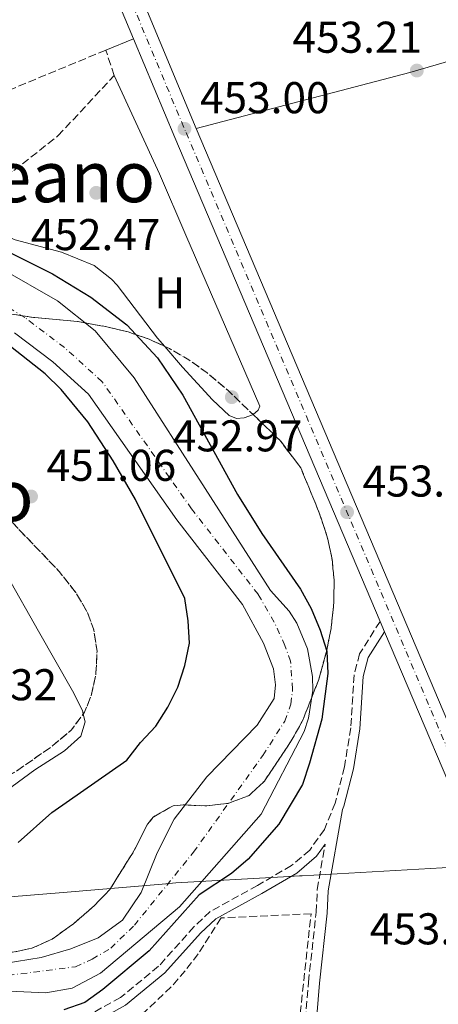
# Model space of a CAD drawing. Units: metres. Extents: x 573337 to 576800, y 4728821 to 4731171.
# Drawn here: x 575781 to 575875, y 4729437 to 4729659 of the extents above; entities that cross this region are included whole.
import ezdxf
from ezdxf.enums import TextEntityAlignment as Align

# ---------------------------------------------------------------- set-up
doc = ezdxf.new("R2010")
doc.units = ezdxf.units.M
doc.header["$MEASUREMENT"] = 0
doc.linetypes.add('DGN Style 3', pattern=[2.435890702152634, 1.739921930109024, -0.6959687720436097])
doc.linetypes.add('DGN Style 4', pattern=[2.7856150101045474, 1.391937544087219, -0.6959687720436097, 0.001739921930109024, -0.6959687720436097])
for name, color, linetype, lineweight in [('Camino', 7, 'DGN Style 3', 0), ('Carretera', 9, 'Continuous', 0), ('Cauce permanente', 151, 'Continuous', 13), ('Cauce permanente (área)', 142, 'Continuous', 13), ('Cota de punto acotado terreno', 7, 'Continuous', 0), ('Curva de nivel directora', 30, 'Continuous', 30), ('Eje cauce permanente (área)', 70, 'DGN Style 4', 0), ('Eje de carretera', 7, 'DGN Style 4', 0), ('Embalse', 142, 'Continuous', 13), ('Etiqueta de uso rústico', 92, 'Continuous', 0), ('Límite de Concejo', 7, 'Continuous', 0), ('Línea blanca (vial)', 7, 'Continuous', 13), ('Línea de cambio de uso (parcela vista)', 92, 'Continuous', 0), ('Margen derecho', 7, 'Continuous', 0), ('Punto acotado terreno (símbolo)', 7, 'Continuous', 0), ('Seto', 92, 'DGN Style 3', 0), ('Texto de Área (paraje) menor', 7, 'Continuous', 0), ('Zona arbolada', 92, 'DGN Style 3', 0)]:
    doc.layers.add(name, color=color, linetype=linetype, lineweight=lineweight)
doc.styles.add('Style-Arial', font='arial.ttf')

# ---------------------------------------------------------------- blocks, each defined once
blk = doc.blocks.new('5PATER')
at = {"layer": 'Embalse', "linetype": 'Continuous', "lineweight": 0}
h = blk.add_hatch(color=51, dxfattribs=at)
edge = h.paths.add_edge_path()
edge.add_ellipse((0, 0), major_axis=(-0.1095731443231308, -0.1110710700762829), ratio=0.9994222409660317, start_angle=0, end_angle=360)

msp = doc.modelspace()

# ---------------------------------------------------------------- linework, layer by layer
at = {"layer": 'Camino', "color": 7, "linetype": 'DGN Style 3', "lineweight": 0}
for points in [[(575862.3299999977, 4729523.430000001, 453.4100000000035), (575857.7199999989, 4729516.140000001, 453.4100000000035), (575856.4800000004, 4729511.359999999, 453.4100000000035), (575855.7399999984, 4729499.49, 453.4100000000035), (575854.3000000012, 4729490.690000001, 453.1699999999983), (575852.2100000012, 4729482.53, 453.1699999999983), (575849.7899999984, 4729476.600000001, 452.9199999999983), (575846.489999997, 4729471.960000002, 452.9199999999983), (575842.3899999999, 4729468.480000001, 452.6699999999984), (575834.73, 4729464, 452.4199999999981), (575824.1099999984, 4729458.130000001, 451.4299999999931), (575820.4800000007, 4729454.720000002, 451.1900000000023), (575812.4899999977, 4729445.790000003, 450.6900000000024), (575803.8999999978, 4729438.77, 450.4400000000023), (575797.0499999992, 4729434.980000001, 450.1999999999972), (575792.0799999982, 4729433.199999999, 449.949999999997), (575788.0700000006, 4729432.699999999, 449.6999999999971), (575777.25, 4729432.400000001, 449.949999999997), (575773.2499999991, 4729431.91, 449.949999999997), (575757.8399999997, 4729426.350000001, 449.949999999997), (575741.8599999984, 4729422.700000001, 449.949999999997), (575734.8799999978, 4729420.100000001, 449.4600000000063), (575728.8799999985, 4729417.03, 449.4600000000063), (575720.5599999991, 4729412.180000001, 449.6999999999971)], [(575844.8999999978, 4729426.020000001, 451.929999999993), (575844.909999999, 4729426.529999999, 451.929999999993), (575846.2099999998, 4729442.240000002, 452.1799999999931), (575847.9499999988, 4729457.960000001, 452.6699999999984), (575848.1900000002, 4729463.080000003, 452.6699999999984), (575849.9600000004, 4729473.280000002, 452.6699999999984)]]:
    msp.add_polyline3d(points, dxfattribs=at)
at = {"layer": 'Carretera', "color": 9, "linetype": 'Continuous', "lineweight": 0}
for points in [[(575908.5000000005, 4729413.599999999, 453.5299999999989), (575885.4200000021, 4729468.990000002, 453.2299999999959), (575863.3099999995, 4729521.12, 453.1499999999942), (575862.3299999982, 4729523.429999999, 453.4100000000035), (575816.1099999992, 4729632.4, 452.9900000000052), (575806.8399999999, 4729654.59, 453.1699999999983), (575792.8299999975, 4729688.099999999, 453.6600000000035), (575782.1600000013, 4729714.330000001, 453.8099999999977), (575777.2500000005, 4729726.130000001, 453.9799999999959), (575767.8700000017, 4729748.180000001, 454.320000000007), (575751.7600000027, 4729785.74, 455.4199999999983), (575714.88, 4729873.38, 459.4799999999959), (575698.1900000023, 4729913.340000001, 461.6199999999953), (575690.9999999994, 4729932.909999999, 462.7599999999948), (575686.149999999, 4729948.869999998, 463.6100000000006), (575682.5700000006, 4729966.460000002, 464.3099999999977), (575679.9899999988, 4729986.59, 465.1600000000035), (575679.0100000021, 4730004.529999999, 465.9700000000012), (575679.0599999991, 4730017.17, 466.570000000007), (575679.9400000019, 4730032.449999998, 467.320000000007), (575681.1299999988, 4730071.27, 469.3000000000029), (575687.1799999995, 4730268.529999998, 475.4199999999983)], [(575692.4299999998, 4730268.359999998, 475.4199999999983), (575686.3799999993, 4730071.109999998, 469.3000000000029), (575685.6400000016, 4730045.800000002, 467.7899999999936), (575686.699999999, 4730000.92, 465.8399999999965), (575687.8500000022, 4729985.95, 465.2400000000052), (575689.5300000008, 4729972.900000001, 464.4799999999959), (575691.3000000011, 4729963.109999998, 463.8600000000006), (575693.5000000005, 4729953.359999999, 463.3800000000047), (575700.2199999995, 4729929.220000002, 462.179999999993), (575703.0500000014, 4729920.119999999, 461.8800000000047), (575714.1600000003, 4729888.720000001, 460.4600000000065), (575719.7199999992, 4729875.409999999, 459.8899999999995), (575726.6799999997, 4729858.849999999, 458.7100000000065), (575756.5900000008, 4729787.79, 455.4199999999983), (575772.6999999997, 4729750.239999999, 454.320000000007), (575784.489999998, 4729722.529999999, 453.8899999999995), (575797.6800000002, 4729690.100000001, 453.4700000000012), (575804.6999999986, 4729673.3, 453.0599999999977), (575820.9499999983, 4729634.430000001, 452.8099999999977), (575880.7500000006, 4729493.42, 453.0599999999977), (575883.339999999, 4729487.310000001, 453.2100000000065), (575888.850000001, 4729474.330000001, 453.3099999999977), (575890.2500000001, 4729471.020000001, 453.2299999999959), (575913.3199999994, 4729415.65, 453.5299999999989)]]:
    msp.add_polyline3d(points, dxfattribs=at)
at = {"layer": 'Cauce permanente', "color": 151, "linetype": 'Continuous', "lineweight": 13}
for points in [[(575776.9000000004, 4729602.99, 448.8699999999953), (575789.7300000004, 4729595.59, 448.8699999999953), (575798.2000000002, 4729588.859999999, 448.8699999999953), (575806.9600000001, 4729578.24, 448.8699999999953), (575822.9400000004, 4729553.34, 449.3600000000006), (575837.6500000004, 4729530.41, 449.3600000000006), (575841.8600000005, 4729525.710000001, 449.25), (575843.5599999996, 4729523.050000001, 449.1900000000023), (575846.0199999996, 4729517.230000001, 449.0899999999965), (575847.1399999997, 4729511.02, 449), (575847.1799999997, 4729507.859999999, 448.9600000000065), (575846.2300000004, 4729501.619999999, 448.8899999999995), (575845.2400000002, 4729498.619999999, 448.8699999999953), (575835.5800000001, 4729480.029999999, 448.8699999999953), (575817.1500000004, 4729459.210000001, 448.8699999999953), (575799.4199999999, 4729444.24, 448.3699999999953), (575793.0099999999, 4729440.9, 448.1300000000047), (575787.0700000003, 4729439.850000001, 448.1300000000047), (575778.8899999997, 4729440.17, 448.1300000000047)], [(575777.7000000002, 4729446.430000001, 447.6300000000047), (575786.0300000003, 4729447.800000001, 447.6300000000047), (575792.7300000004, 4729449.720000001, 447.6300000000047), (575798.9000000004, 4729452.210000001, 447.8800000000047), (575804.3799999999, 4729456.17, 448.3699999999953), (575808.5700000003, 4729462.430000001, 448.6199999999953), (575812.1799999997, 4729471.34, 448.6199999999953), (575816.0199999996, 4729478.9, 448.6199999999953), (575823.3700000001, 4729488.480000001, 448.8699999999953), (575834.6299999999, 4729500.050000001, 448.6199999999953), (575838.5, 4729506.109999999, 448.6199999999953), (575838.8200000003, 4729509.17, 448.6199999999953), (575838.3399999999, 4729512.789999999, 448.6199999999953), (575836.0599999996, 4729518.57, 448.6199999999953), (575831.3700000001, 4729527.27, 448.6199999999953), (575816.5599999996, 4729546.300000001, 448.8699999999953), (575796.6699999999, 4729574.609999999, 449.1100000000006), (575788.6600000003, 4729581.880000001, 449.1499999999942), (575780.04, 4729588.4, 449.1499999999942)]]:
    msp.add_polyline3d(points, dxfattribs=at)
at = {"layer": 'Cauce permanente (área)', "color": 142, "linetype": 'Continuous', "lineweight": 13}
for points in [[(575776.9000000004, 4729602.99, 448.8699999999953), (575789.7300000004, 4729595.59, 448.8699999999953), (575798.2000000002, 4729588.859999999, 448.8699999999953), (575806.9600000001, 4729578.24, 448.8699999999953), (575822.9400000004, 4729553.34, 449.3600000000006), (575837.6500000004, 4729530.41, 449.3600000000006), (575841.8600000005, 4729525.710000001, 449.25), (575843.5599999996, 4729523.050000001, 449.1900000000023), (575846.0199999996, 4729517.230000001, 449.0899999999965), (575847.1399999997, 4729511.02, 449), (575847.1799999997, 4729507.859999999, 448.9600000000065), (575846.2300000004, 4729501.619999999, 448.8899999999995), (575845.2400000002, 4729498.619999999, 448.8699999999953), (575835.5800000001, 4729480.029999999, 448.8699999999953), (575817.1500000004, 4729459.210000001, 448.8699999999953), (575799.4199999999, 4729444.24, 448.3699999999953), (575793.0099999999, 4729440.9, 448.1300000000047), (575787.0700000003, 4729439.850000001, 448.1300000000047), (575778.8899999997, 4729440.17, 448.1300000000047)], [(575777.7000000002, 4729446.430000001, 447.6300000000047), (575786.0300000003, 4729447.800000001, 447.6300000000047), (575792.7300000004, 4729449.720000001, 447.6300000000047), (575798.9000000004, 4729452.210000001, 447.8800000000047), (575804.3799999999, 4729456.17, 448.3699999999953), (575808.5700000003, 4729462.430000001, 448.6199999999953), (575812.1799999997, 4729471.34, 448.6199999999953), (575816.0199999996, 4729478.9, 448.6199999999953), (575823.3700000001, 4729488.480000001, 448.8699999999953), (575834.6299999999, 4729500.050000001, 448.6199999999953), (575838.5, 4729506.109999999, 448.6199999999953), (575838.8200000003, 4729509.17, 448.6199999999953), (575838.3399999999, 4729512.789999999, 448.6199999999953), (575836.0599999996, 4729518.57, 448.6199999999953), (575831.3700000001, 4729527.27, 448.6199999999953), (575816.5599999996, 4729546.300000001, 448.8699999999953), (575796.6699999999, 4729574.609999999, 449.1100000000006), (575788.6600000003, 4729581.880000001, 449.1499999999942), (575780.04, 4729588.4, 449.1499999999942)]]:
    msp.add_polyline3d(points, dxfattribs=at)
at = {"layer": 'Curva de nivel directora', "color": 30, "linetype": 'Continuous', "lineweight": 30, "elevation": 450, "flags": 128}
for points in [[(575779.4299999994, 4729606.27), (575788.599999998, 4729601.710000002), (575797.2599999994, 4729596.420000002), (575805.3199999996, 4729590.17), (575812.2599999997, 4729582.789999999), (575817.9599999995, 4729574.369999999), (575830.2599999995, 4729551.980000001), (575835.7499999992, 4729543.210000001), (575844.3899999983, 4729530.670000001), (575846.8499999992, 4729526.310000001), (575848.8499999996, 4729521.470000002), (575850.3699999995, 4729516.699999999), (575850.5700000006, 4729511.699999999), (575849.2299999995, 4729501.430000001), (575846.4800000003, 4729491.54), (575844.8799999999, 4729486.700000001), (575839.5499999991, 4729477.810000001), (575832.6600000003, 4729469.930000001), (575828.8699999994, 4729466.670000002), (575821.6399999985, 4729461.900000001), (575810.3499999986, 4729449.310000001), (575799.9699999985, 4729440.560000002), (575795.9000000004, 4729437.630000002), (575791.1699999986, 4729435.990000002)], [(575780.8499999987, 4729473.630000002), (575788.4299999982, 4729480.42), (575805.3099999983, 4729492.210000001), (575808.3999999996, 4729496.140000002), (575811.8399999995, 4729499.87), (575814.5700000009, 4729504.100000001), (575816.8300000007, 4729508.630000004), (575818.3700000007, 4729513.529999999), (575819.4399999991, 4729518.550000002), (575819.1699999986, 4729523.600000001), (575818.3599999995, 4729528.560000001), (575807.2699999985, 4729550.900000002), (575802.2799999996, 4729559.550000002), (575796.5199999996, 4729568.390000002), (575790.5699999996, 4729575.640000001), (575786.9799999997, 4729579.140000002), (575779.1399999987, 4729585.340000002)]]:
    msp.add_lwpolyline(points, dxfattribs=at)
at = {"layer": 'Eje cauce permanente (área)', "color": 70, "linetype": 'DGN Style 4', "lineweight": 0}
msp.add_polyline3d([(575752.8899999997, 4729440.4, 447.75), (575793.7800000003, 4729445.699999999, 447.9199999999983), (575797.5700000003, 4729447.42, 448.070000000007), (575801.7199999997, 4729449.859999999, 448.2299999999959), (575807.04, 4729455.050000001, 448.5399999999936), (575820.3300000001, 4729471.460000001, 448.75), (575835.9400000004, 4729493.25, 448.7299999999959), (575840.8799999999, 4729500.960000001, 448.7400000000052), (575842.2699999996, 4729504.82, 448.7599999999948), (575842.6399999997, 4729508.199999999, 448.7799999999989), (575842.1699999999, 4729514.480000001, 448.8399999999965), (575840.9100000003, 4729518.02, 448.8500000000058), (575838.5099999999, 4729523.279999999, 448.9400000000023), (575834.8600000005, 4729529.550000001, 449.070000000007), (575819.9000000004, 4729548.77, 449.0899999999965), (575799.7999999998, 4729577.380000001, 449.0099999999948), (575791.3099999996, 4729585.08, 449.0500000000029), (575782.3899999997, 4729591.82, 449.0399999999936), (575772.8899999997, 4729597.730000001, 449.0200000000041)], dxfattribs=at)
at = {"layer": 'Eje de carretera', "color": 7, "linetype": 'DGN Style 4', "lineweight": 0}
msp.add_polyline3d([(575782.449999999, 4729720.95, 453.8800000000048), (575795.3900000007, 4729689.15, 453.5599999999978), (575818.659999999, 4729633.470000002, 452.9600000000063), (575887.9600000008, 4729470.060000002, 453.229999999996), (575911.039999999, 4729414.680000001, 453.5299999999989), (575943.1400000007, 4729340.460000002, 451.9799999999959), (575972.6999999988, 4729271.189999999, 450.4100000000037), (575995.5599999981, 4729215.720000001, 450.0099999999948), (576011.3099999992, 4729179.360000002, 450.0099999999948), (576023.4299999984, 4729153.340000002, 450.0099999999948), (576036.4699999985, 4729126.369999999, 449.9700000000013), (576040.730000001, 4729117.800000002, 449.9600000000065)], dxfattribs=at)
at = {"layer": 'Límite de Concejo', "color": 7, "linetype": 'Continuous', "lineweight": 0}
msp.add_polyline3d([(575590.5, 4729594.439999999, 452.4), (575625.6700000018, 4729569.02, 451.1), (575642.4699999989, 4729556.890000001, 450.84), (575678.7800000012, 4729530.65, 451.02), (575755.9299999997, 4729477.359999999, 451.55), (575756.9600000009, 4729476.65, 451.53), (575759.8900000006, 4729474.630000001, 451.24), (575779.0500000007, 4729461.4, 449.14), (575791, 4729462.41, 448.9), (575813.2699999996, 4729464.300000001, 448.7), (575814.1400000006, 4729464.369999999, 448.72), (575816.3599999994, 4729464.560000001, 448.77), (575840.5799999982, 4729465.930000001, 452.59), (575844.1900000013, 4729466.140000001, 452.67), (575844.8200000003, 4729466.17, 452.68), (575847.3900000006, 4729466.32, 452.76), (575848.6000000016, 4729466.390000001, 452.7), (575850.0599999987, 4729466.470000001, 452.67), (575881.5199999996, 4729468.25, 453.17)], dxfattribs=at)
at = {"layer": 'Línea blanca (vial)', "color": 7, "linetype": 'Continuous', "lineweight": 13, "extrusion": (0.003079722471487306, -0.007366274090076878, 0.999968126149793), "elevation": -32613.44124153754, "flags": 128}
msp.add_lwpolyline([(575788.7026373117, 4729576.180310627), (575802.7134640138, 4729542.669401431)], dxfattribs=at)
at = {"layer": 'Línea blanca (vial)', "color": 7, "linetype": 'Continuous', "lineweight": 13, "extrusion": (0.003112680968074897, -0.007445532875722544, 0.9999674370985224), "elevation": -32969.32647729921, "flags": 128}
msp.add_lwpolyline([(575816.7502840965, 4729520.050354387), (575800.4993044817, 4729558.921431829)], dxfattribs=at)
at = {"layer": 'Línea blanca (vial)', "color": 7, "linetype": 'Continuous', "lineweight": 13, "extrusion": (-0.7940723773161156, -0.3360648844510054, 0.5064676228767886), "elevation": -2046473.608597862, "flags": 128}
msp.add_lwpolyline([(-4131217.756501649, 1202568.867362239), (-4131193.708288718, 1202568.647010808), (-4131075.341314996, 1202568.832569908)], dxfattribs=at)
at = {"layer": 'Línea blanca (vial)', "color": 7, "linetype": 'Continuous', "lineweight": 13, "extrusion": (-0.0005352968066689985, 0.001262244192408616, 0.9999990600980222), "elevation": 6114.708049969033, "flags": 128}
msp.add_lwpolyline([(575880.9100893647, 4729489.469400922), (575821.1099855178, 4729630.479513256)], dxfattribs=at)
at = {"layer": 'Línea blanca (vial)', "color": 7, "linetype": 'Continuous', "lineweight": 13, "elevation": 453.1499999999942, "flags": 128}
msp.add_lwpolyline([(575862.3299999977, 4729523.430000001), (575863.3099999991, 4729521.12)], dxfattribs=at)
at = {"layer": 'Línea blanca (vial)', "color": 7, "linetype": 'Continuous', "lineweight": 13}
msp.add_polyline3d([(575863.3099999991, 4729521.12, 453.1499999999942), (575885.4200000016, 4729468.990000002, 453.229999999996), (575908.4999999999, 4729413.600000001, 453.5299999999989), (575929.5399999997, 4729364.939999999, 452.5200000000041)], dxfattribs=at)
at = {"layer": 'Línea de cambio de uso (parcela vista)', "color": 92, "linetype": 'Continuous', "lineweight": 0, "flags": 128}
for points, elevation in [([(575800.5800000001, 4729652.029999999), (575806.8399999999, 4729654.59)], 453.1699999999983), ([(575813.8721000003, 4729585.341800001), (575812.2699999996, 4729587.230000001), (575803.1299999999, 4729599.100000001), (575801.9100000003, 4729600.449999999), (575797.9500000002, 4729603.52), (575790.6600000003, 4729606.560000001), (575780.1900000004, 4729609.33), (575775.54, 4729611.289999999), (575772.4299999997, 4729613.439999999), (575767.4800000004, 4729617.800000001)], 452.9199999999984), ([(575833.7605999997, 4729569.995800001), (575833.6500000004, 4729569.9), (575831.7400000002, 4729569.24), (575830, 4729569.109999999), (575828.3899999997, 4729569.789999999), (575824.6299999999, 4729573.33), (575817.8700000001, 4729580.630000001), (575813.8721000003, 4729585.341800001)], 452.9199999999983)]:
    msp.add_lwpolyline(points, dxfattribs=dict(at, elevation=elevation))
at = {"layer": 'Línea de cambio de uso (parcela vista)', "color": 92, "linetype": 'Continuous', "lineweight": 0}
for points in [[(575942.1399999997, 4729668.550000001, 456.7700000000041), (575922.3600000005, 4729662.51, 454.5399999999936), (575869.0300000003, 4729646.980000001, 453.0599999999977), (575820.9500000002, 4729634.430000001, 452.8099999999977)], [(575802.5099999999, 4729646.33, 452.9199999999983), (575812.6699999999, 4729624.189999999, 453.2299999999959), (575818.5999999996, 4729610.41, 453.3999999999942), (575835.2400000002, 4729571.859999999, 452.9199999999983), (575834.9199999999, 4729571, 452.9199999999983), (575833.7605999997, 4729569.995800001, 452.9199999999983)], [(575795.5214999998, 4729502.578000001, 450.570000000007), (575795.3399999999, 4729503.350000001, 450.570000000007), (575793.1399999997, 4729507.84, 450.570000000007), (575785.4400000004, 4729521.26, 451.5099999999948), (575778.3200000003, 4729533.880000001, 451.5599999999977), (575775.2300000004, 4729537.779999999, 451.5599999999977), (575768.9000000004, 4729544.01, 451.5599999999977), (575760.1900000004, 4729556.230000001, 451.5599999999977), (575754.8099999996, 4729560.76, 451.5599999999977), (575737.5, 4729570.83, 451.5599999999977), (575720.4299999997, 4729579.850000001, 451.5599999999977), (575708.0199999996, 4729584.99, 451.5599999999977), (575697.8700000001, 4729588.430000001, 451.5599999999977), (575692.0300000003, 4729589.480000001, 451.5599999999977), (575687.8799999999, 4729589.58, 451.5599999999977), (575660.2999999998, 4729584.380000001, 451.8399999999965), (575649.6399999997, 4729583.430000001, 451.8000000000029), (575635.1799999997, 4729583.26, 451.5599999999977), (575629.6600000003, 4729584.09, 451.5599999999977), (575618.5099999999, 4729587.880000001, 451.5599999999977), (575607.0800000001, 4729590.369999999, 452.0500000000029)], [(575757.3132999997, 4729476.892899999, 451.5599999999977), (575758.6100000005, 4729476.34, 451.5599999999977), (575761.1299999999, 4729476.27, 451.0599999999977), (575765.2800000003, 4729477.640000001, 451.0599999999977), (575769.79, 4729479.91, 450.8500000000058), (575775.5099999999, 4729483.34, 450.570000000007), (575784.6399999997, 4729490, 450.070000000007), (575791.3099999996, 4729494.279999999, 450.570000000007), (575794.9900000002, 4729497.59, 450.570000000007), (575795.9299999997, 4729500.84, 450.570000000007), (575795.5214999998, 4729502.578000001, 450.570000000007)]]:
    msp.add_polyline3d(points, dxfattribs=at)
at = {"layer": 'Margen derecho', "color": 7, "linetype": 'Continuous', "lineweight": 0}
for points in [[(575838.4200000003, 4729346.51, 450.9499999999973), (575840.1700000004, 4729346.78, 450.9400000000024), (575846.1999999987, 4729348.050000003, 450.9400000000024), (575848.8699999996, 4729349.279999999, 451.1900000000023), (575850.9799999997, 4729351.800000001, 451.1900000000023), (575851.6900000006, 4729354.190000001, 451.1900000000023), (575851.5900000001, 4729365.310000001, 451.679999999993), (575849.3399999992, 4729393.030000002, 452.1799999999931), (575847.8999999975, 4729407.439999999, 452.1799999999931), (575847.2899999995, 4729418.550000003, 451.929999999993), (575847.39, 4729426.410000001, 451.929999999993), (575848.6900000009, 4729442.000000002, 452.1799999999931), (575850.440000001, 4729457.76, 452.6699999999984), (575850.6700000013, 4729462.810000001, 452.6699999999984), (575853.8500000021, 4729481.090000001, 452.6699999999984), (575854.1700000016, 4729481.880000002, 453.1699999999983), (575856.3199999996, 4729490.260000002, 453.1699999999983), (575857.7899999982, 4729499.260000001, 453.4100000000035), (575858.519999999, 4729511.040000002, 453.4100000000035), (575859.6400000011, 4729515.310000001, 453.4100000000035), (575863.3099999991, 4729521.12, 453.4100000000035)], [(575849.9600000004, 4729473.280000002, 452.6699999999984), (575848.0199999983, 4729470.560000001, 452.9199999999983), (575843.5900000002, 4729466.780000002, 452.6699999999984), (575835.7499999992, 4729462.210000002, 452.4199999999981), (575825.3400000001, 4729456.45, 451.4299999999931), (575821.9499999991, 4729453.28, 451.1900000000023), (575813.9200000004, 4729444.290000003, 450.6900000000024), (575805.0599999981, 4729437.050000001, 450.4400000000023), (575797.8999999987, 4729433.09, 450.1999999999972), (575792.5599999988, 4729431.180000002, 449.949999999997), (575788.2299999993, 4729430.640000001, 449.6999999999971), (575777.4099999988, 4729430.340000001, 449.949999999997), (575773.7299999996, 4729429.890000002, 449.949999999997), (575758.4200000009, 4729424.359999999, 449.949999999997), (575742.4499999983, 4729420.720000001, 449.949999999997), (575735.7100000014, 4729418.210000004, 449.4600000000063), (575729.8700000009, 4729415.220000002, 449.4600000000063), (575721.6000000007, 4729410.4, 449.6999999999971)]]:
    msp.add_polyline3d(points, dxfattribs=at)
at = {"layer": 'Seto', "color": 92, "linetype": 'DGN Style 3', "lineweight": 0, "extrusion": (-0.007484294139367293, -0.003096587336659585, 0.9999671977060557), "elevation": -18500.84639493297, "flags": 128}
msp.add_lwpolyline([(575787.8539374231, 4729617.416371086), (575730.8117928337, 4729593.816257937)], dxfattribs=at)
at = {"layer": 'Seto', "color": 92, "linetype": 'DGN Style 3', "lineweight": 0, "extrusion": (-0.03914198668474802, 0.1156006860654271, 0.9925242497085769), "elevation": 524664.0538276201, "flags": 128}
msp.add_lwpolyline([(-2062235.911081214, -4262981.799425666), (-2062235.911081214, -4262987.862634387)], dxfattribs=at)
at = {"layer": 'Seto', "color": 92, "linetype": 'DGN Style 3', "lineweight": 0}
for points in [[(575767.4800000004, 4729617.800000001, 454.6499999999942), (575779.9299999997, 4729624.930000001, 454.4100000000035), (575789.8399999999, 4729632.74, 454.6499999999942), (575802.5099999999, 4729646.33, 455.1499999999942)], [(575843.2999999998, 4729425.560000001, 453.4100000000035), (575846.7999999998, 4729457.630000001, 453.6600000000035), (575826.5300000003, 4729456.699999999, 453.6600000000035), (575821.4000000004, 4729448.58, 453.3899999999995), (575818.4699999997, 4729444.779999999, 453.3000000000029), (575815.3099999996, 4729441.16, 453.2200000000012), (575808.3399999999, 4729434.550000001, 453.1499999999942), (575800.6200000001, 4729428.850000001, 453.179999999993), (575792.2400000002, 4729424.15, 453.3099999999977), (575787.8600000005, 4729422.199999999, 453.4100000000035), (575790.3799999999, 4729406.029999999, 453.1699999999983)]]:
    msp.add_polyline3d(points, dxfattribs=at)
at = {"layer": 'Zona arbolada', "color": 92, "linetype": 'DGN Style 3', "lineweight": 0, "elevation": 466.7700000000047, "flags": 128}
msp.add_lwpolyline([(575767.9199999999, 4729611.480000001), (575772.3399999999, 4729597.730000001), (575775.0300000003, 4729595.16), (575779.3399999999, 4729592.630000001), (575784.2999999998, 4729591.859999999), (575794.2599999999, 4729590.949999999), (575800.8399999999, 4729589.76), (575805.6299999999, 4729588.600000001), (575810.3799999999, 4729586.949999999), (575814.9400000004, 4729584.850000001), (575819.2999999998, 4729582.32), (575823.4000000004, 4729579.4), (575828.1500000004, 4729575.380000001), (575839.7999999998, 4729564.199999999), (575844.4699999997, 4729558.01), (575848.6299999999, 4729547.91), (575850.3700000001, 4729542.680000001), (575851.4900000002, 4729537.76), (575851.9800000004, 4729532.75), (575851.9299999997, 4729527.74), (575851.2999999998, 4729521.850000001), (575850.3399999999, 4729516.949999999), (575848.5300000003, 4729510.369999999), (575844.8799999999, 4729501.07), (575842.3499999996, 4729496.57), (575836.2800000003, 4729487.480000001), (575832.8899999997, 4729484.27), (575828.1299999999, 4729482.470000001), (575823.0899999999, 4729481.9), (575818.0800000001, 4729482.140000001), (575815.7800000003, 4729481.939999999), (575811.3700000001, 4729479.470000001), (575809.9699999997, 4729477.76), (575806.9299999997, 4729471.77), (575801.5300000003, 4729463.100000001), (575798.0700000003, 4729459.49), (575793.3600000005, 4729455.380000001), (575788.54, 4729451.939999999), (575783.9699999997, 4729449.850000001), (575754.8200000003, 4729443.92), (575729.29, 4729437.77), (575724.4400000004, 4729437.380000001), (575719.6200000001, 4729438.57), (575715.04, 4729441.630000001), (575713.8799999999, 4729443.890000001), (575714.8600000005, 4729445.66), (575725.9600000001, 4729457.5), (575730.1299999999, 4729460.27), (575737.5599999996, 4729464.41), (575759.54, 4729478.300000001), (575780.5199999996, 4729489.74), (575788.6399999997, 4729495.430000001), (575792.79, 4729498.930000001), (575795.8300000001, 4729502.99), (575797.2699999996, 4729506.609999999), (575798.3799999999, 4729511.550000001), (575798.6299999999, 4729516.720000001), (575797.8600000005, 4729521.800000001), (575796.3799999999, 4729525.630000001), (575793.8300000001, 4729529.949999999), (575790.1200000001, 4729534.66), (575779.75, 4729545.52), (575769.1600000003, 4729555.199999999), (575764.3700000001, 4729558.76), (575741.0700000003, 4729572.730000001), (575726.9900000002, 4729581.82), (575723.4900000002, 4729585.4), (575721.5700000003, 4729587.890000001), (575717.0899999999, 4729596.960000001), (575715.4500000002, 4729598.199999999), (575710.4800000004, 4729599.710000001), (575705.4900000002, 4729599.82), (575689.3399999999, 4729598.99), (575676.0999999996, 4729598.960000001), (575671.1500000004, 4729599.66), (575668.3700000001, 4729600.529999999), (575665.5700000003, 4729603.859999999), (575662.6699999999, 4729617.99), (575662.0499999998, 4729622.970000001), (575662.1299999999, 4729626.220000001), (575663.1900000004, 4729630.970000001), (575665.4000000004, 4729635.380000001), (575670.1799999997, 4729641.300000001), (575674.2300000004, 4729644.930000001), (575678.4699999997, 4729647.710000001), (575682.9299999997, 4729649.689999999), (575686.9500000002, 4729650.810000001), (575691.9100000003, 4729651.480000001), (575697.04, 4729651.439999999), (575702.0999999996, 4729650.630000001), (575706.8899999997, 4729648.99), (575711.8300000001, 4729646.4), (575728.8300000001, 4729635.810000001), (575733.3099999996, 4729633.630000001), (575752.9500000002, 4729625.480000001), (575757.4199999999, 4729623.25), (575762.0599999996, 4729620.100000001), (575765.7699999996, 4729615.930000001), (575767.9199999999, 4729611.480000001)], close=True, dxfattribs=at)
at = {"layer": 'Zona arbolada', "color": 92, "linetype": 'DGN Style 3', "lineweight": 0, "flags": 128}
for points, elevation in [([(575795.5214999998, 4729502.578000001), (575795.8300000001, 4729502.99), (575797.2699999996, 4729506.609999999), (575798.3799999999, 4729511.550000001), (575798.6299999999, 4729516.720000001), (575797.8600000005, 4729521.800000001), (575796.3799999999, 4729525.630000001), (575793.8300000001, 4729529.949999999), (575790.1200000001, 4729534.66), (575779.75, 4729545.52), (575769.1600000003, 4729555.199999999), (575764.3700000001, 4729558.76), (575741.0700000003, 4729572.730000001), (575726.9900000002, 4729581.82), (575723.4900000002, 4729585.4), (575721.5700000003, 4729587.890000001), (575717.0899999999, 4729596.960000001), (575715.4500000002, 4729598.199999999), (575710.4800000004, 4729599.710000001), (575705.4900000002, 4729599.82), (575689.3399999999, 4729598.99), (575676.0999999996, 4729598.960000001), (575671.1500000004, 4729599.66), (575668.3700000001, 4729600.529999999), (575665.5700000003, 4729603.859999999), (575662.6699999999, 4729617.99), (575662.0499999998, 4729622.970000001), (575662.1299999999, 4729626.220000001), (575663.1900000004, 4729630.970000001), (575665.4000000004, 4729635.380000001), (575670.1799999997, 4729641.300000001), (575674.2300000004, 4729644.930000001), (575678.4699999997, 4729647.710000001), (575682.9299999997, 4729649.689999999), (575686.9500000002, 4729650.810000001), (575691.9100000003, 4729651.480000001), (575697.04, 4729651.439999999), (575700.5829999996, 4729650.8728)], 466.770000000004), ([(575700.5829999996, 4729650.8728), (575702.0999999996, 4729650.630000001), (575706.8899999997, 4729648.99), (575711.8300000001, 4729646.4), (575728.8300000001, 4729635.810000001), (575733.3099999996, 4729633.630000001), (575752.9500000002, 4729625.480000001), (575757.4199999999, 4729623.25), (575762.0599999996, 4729620.100000001), (575765.7699999996, 4729615.930000001), (575767.9199999999, 4729611.480000001), (575772.3399999999, 4729597.730000001), (575775.0300000003, 4729595.16), (575779.3399999999, 4729592.630000001), (575784.2999999998, 4729591.859999999), (575794.2599999999, 4729590.949999999), (575800.8399999999, 4729589.76), (575805.6299999999, 4729588.600000001), (575810.3799999999, 4729586.949999999), (575813.8721000003, 4729585.341800001)], 466.7700000000044), ([(575813.8721000003, 4729585.341800001), (575814.9400000004, 4729584.850000001), (575819.2999999998, 4729582.32), (575823.4000000004, 4729579.4), (575828.1500000004, 4729575.380000001), (575833.7605999997, 4729569.995800001)], 466.7700000000041), ([(575833.7605999997, 4729569.995800001), (575839.7999999998, 4729564.199999999), (575844.4699999997, 4729558.01), (575848.6299999999, 4729547.91), (575850.3700000001, 4729542.680000001), (575851.4900000002, 4729537.76), (575851.9800000004, 4729532.75), (575851.9299999997, 4729527.74), (575851.2999999998, 4729521.850000001), (575850.3399999999, 4729516.949999999), (575848.5300000003, 4729510.369999999), (575844.8799999999, 4729501.07), (575842.3499999996, 4729496.57), (575836.2800000003, 4729487.480000001), (575832.8899999997, 4729484.27), (575828.1299999999, 4729482.470000001), (575823.0899999999, 4729481.9), (575818.0800000001, 4729482.140000001), (575815.7800000003, 4729481.939999999), (575811.3700000001, 4729479.470000001), (575809.9699999997, 4729477.76), (575806.9299999997, 4729471.77), (575801.5300000003, 4729463.100000001), (575798.0700000003, 4729459.49), (575793.3600000005, 4729455.380000001), (575788.54, 4729451.939999999), (575783.9699999997, 4729449.850000001), (575754.8200000003, 4729443.92), (575729.29, 4729437.77), (575724.4400000004, 4729437.380000001), (575719.6200000001, 4729438.57), (575715.04, 4729441.630000001), (575714.6288000002, 4729442.431100001)], 466.7700000000042), ([(575757.3132999997, 4729476.892899999), (575759.54, 4729478.300000001), (575780.5199999996, 4729489.74), (575788.6399999997, 4729495.430000001), (575792.79, 4729498.930000001), (575795.5214999998, 4729502.578000001)], 466.7700000000041)]:
    msp.add_lwpolyline(points, dxfattribs=dict(at, elevation=elevation))

# ---------------------------------------------------------------- block references
at = {"layer": 'Punto acotado terreno (símbolo)', "color": 7, "linetype": 'Continuous', "lineweight": 0, "xscale": 10, "yscale": 10, "zscale": 10}
for p in [(575870.6000000001, 4729647.439999999, 453.2100000000065), (575818.3000000013, 4729634.33, 453.0000000000005), (575798.4499999986, 4729619.910000001, 452.4700000000012), (575828.9600000009, 4729573.92, 452.9700000000016), (575783.7800000012, 4729551.57, 451.0599999999977), (575854.899999998, 4729548.029999999, 453.1199999999959)]:
    msp.add_blockref('5PATER', p, dxfattribs=at)

# ---------------------------------------------------------------- texts
at = {"layer": 'Cota de punto acotado terreno', "color": 7, "linetype": 'Continuous', "lineweight": 0, "style": 'Style-Arial'}
for s, p in [('453.21', (575842.6200000006, 4729651.439999999, 453.2100000000065)), ('453.00', (575821.7999999998, 4729637.83, 453)), ('452.47', (575783.7399999994, 4729607.009999999, 452.4700000000012)), ('452.97', (575815.7000000001, 4729561.710000001, 452.9700000000012)), ('451.06', (575787.2800000019, 4729555.07, 451.0599999999977)), ('453.12', (575858.3999999987, 4729551.529999999, 453.1199999999953)), ('450.32', (575760.48, 4729505.679999999, 450.320000000007)), ('453.27', (575859.9899999979, 4729450.73, 453.2700000000041))]:
    msp.add_text(s, height=7.000000000000002, dxfattribs=at).set_placement(p)
at = {"layer": 'Etiqueta de uso rústico', "color": 92, "linetype": 'Continuous', "lineweight": 0, "style": 'Style-Arial'}
msp.add_text('H', height=7.000000000000002, dxfattribs=at).set_placement((575814.9916459891, 4729597.400010001, 453.1199999999953), align=Align.MIDDLE_CENTER)
at = {"layer": 'Texto de Área (paraje) menor', "color": 7, "linetype": 'Continuous', "lineweight": 0, "style": 'Style-Arial'}
for s, p in [('Puente de Galdeano', (575737.6267586191, 4729623.550010001, 449.4499999999971)), ('Soto de Abajo', (575733.5452058691, 4729551.780010001, 450.8099999999977))]:
    msp.add_text(s, height=11.5, dxfattribs=at).set_placement(p, align=Align.MIDDLE_CENTER)

doc.saveas('drawing.dxf')
